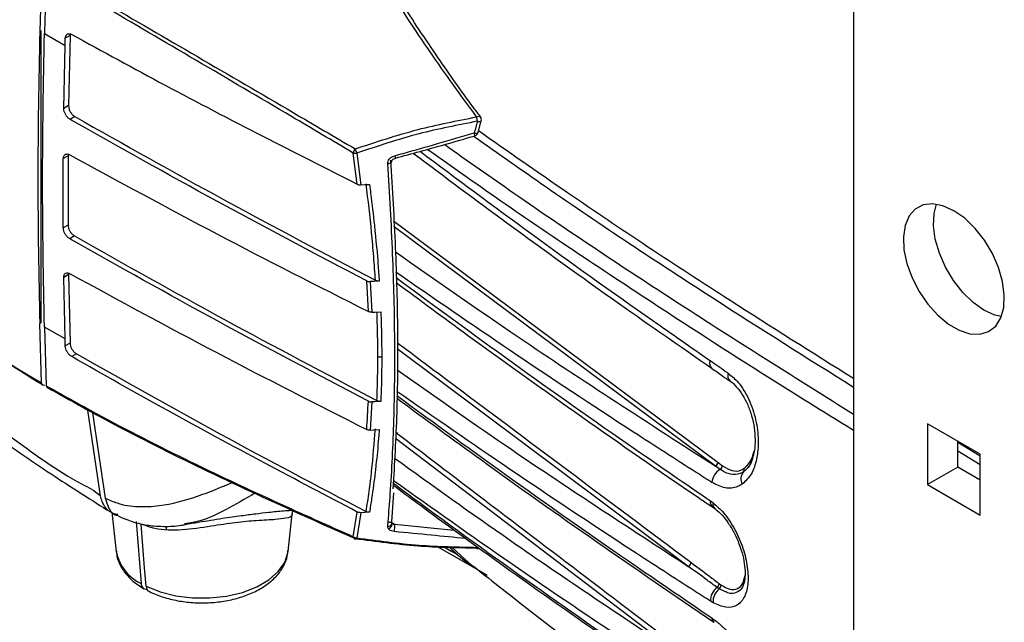
# Model space of a CAD drawing. Extents: x 0.5 to 58.3, y 1.2 to 41.8.
# Drawn here: x 29.1 to 32.3, y 28.4 to 30.4 of the extents above; entities that cross this region are included whole.
import ezdxf

# ---------------------------------------------------------------- set-up
doc = ezdxf.new("R2010")
doc.units = 0
doc.header["$MEASUREMENT"] = 0
doc.layers.get('0').update_dxf_attribs({"linetype": 'CONTINUOUS'})

msp = doc.modelspace()

# ---------------------------------------------------------------- linework, layer by layer
for p, q in [((31.8438, 33.0878, 1.5861), (31.8438, 27.9371, 1.5861)), ((29.1602, 30.5584, 1.5861), (29.1541, 30.3554, 1.5861)), ((29.1585, 30.3579, 1.5861), (29.1541, 30.3554, 1.5861)), ((29.1585, 29.3935, 1.5861), (29.1585, 30.3579, 1.5861)), ((29.1585, 29.3935, 1.5861), (29.1585, 30.3579, 1.5861)), ((29.1698, 30.3488, 1.5861), (29.17, 30.3487, 1.5861)), ((29.17, 30.3487, 1.5861), (29.238, 30.3098, 1.5861)), ((29.17, 30.3487, 1.5861), (29.238, 30.3098, 1.5861)), ((29.238, 30.3098, 1.5861), (29.2386, 30.3334, 1.5861)), ((29.2543, 30.3424, 1.5861), (29.2386, 30.3334, 1.5861)), ((29.2543, 30.3424, 1.5861), (29.2496, 30.1109, 1.5861)), ((29.2339, 30.1019, 1.5861), (29.238, 30.3098, 1.5861)), ((29.2496, 30.1109, 1.5861), (29.2339, 30.1019, 1.5861)), ((29.2701, 30.0748, 1.5861), (29.2544, 30.0657, 1.5861)), ((30.6028, 30.0225, 1.5861), (30.6133, 30.0608, 1.5861)), ((30.5927, 30.0121, 1.5861), (30.5927, 30.0121, 1.5861)), ((29.2479, 29.9453, 1.5861), (29.2322, 29.9362, 1.5861)), ((29.2479, 29.9453, 1.5861), (29.2479, 29.7165, 1.5861)), ((30.2036, 29.8512, 1.5861), (30.1906, 29.9543, 1.5861)), ((30.202, 29.954, 1.5861), (30.2151, 29.8491, 1.5861)), ((29.2322, 29.7074, 1.5861), (29.2322, 29.9362, 1.5861)), ((29.2479, 29.7165, 1.5861), (29.2322, 29.7074, 1.5861)), ((31.3878, 28.9204, 1.5861), (30.3255, 29.7107, 1.5861)), ((29.2689, 29.6806, 1.5861), (29.2532, 29.6716, 1.5861)), ((29.2496, 29.5528, 1.5861), (29.2339, 29.5437, 1.5861)), ((29.2496, 29.5528, 1.5861), (29.2543, 29.3267, 1.5861)), ((29.238, 29.3406, 1.5861), (29.2339, 29.5437, 1.5861)), ((30.2403, 29.4309, 1.5861), (30.2349, 29.5321, 1.5861)), ((30.2461, 29.5299, 1.5861), (30.2514, 29.4288, 1.5861)), ((29.1585, 29.3935, 1.5861), (29.1541, 29.391, 1.5861)), ((29.1585, 29.3935, 1.5861), (29.1541, 29.391, 1.5861)), ((29.1602, 29.195, 1.5861), (29.1541, 29.391, 1.5861)), ((29.1585, 29.3935, 1.5861), (29.1585, 29.3935, 1.5861)), ((29.1699, 29.3795, 1.5861), (29.1698, 29.3795, 1.5861)), ((29.1698, 29.3795, 1.5861), (29.1758, 29.1859, 1.5861)), ((29.238, 29.3406, 1.5861), (29.1699, 29.3795, 1.5861)), ((29.2386, 29.3177, 1.5861), (29.238, 29.3406, 1.5861)), ((29.2543, 29.3267, 1.5861), (29.2386, 29.3177, 1.5861)), ((29.2758, 29.2911, 1.5861), (29.2601, 29.2821, 1.5861)), ((31.2977, 28.5892, 1.5861), (30.336, 29.3079, 1.5861)), ((29.1708, 29.1866, 1.5861), (29.164, 29.1883, 1.5861)), ((30.2514, 29.1325, 1.5861), (30.2461, 29.0392, 1.5861)), ((29.3552, 28.8227, 1.5861), (29.3129, 29.1057, 1.5861)), ((29.3287, 29.0969, 1.5861), (29.371, 28.8142, 1.5861)), ((32.2622, 28.9599, 1.5861), (32.0882, 29.0603, 1.5861)), ((32.0882, 29.0603, 1.5861), (32.0882, 28.8595, 1.5861)), ((31.266, 28.2998, 1.5861), (30.3298, 29.0113, 1.5861)), ((32.1879, 28.917, 1.5861), (32.1879, 29.0028, 1.5861)), ((32.1879, 28.9991, 1.5861), (32.2622, 28.9544, 1.5861)), ((32.2622, 28.9247, 1.5861), (32.1879, 28.9694, 1.5861)), ((31.3964, 28.9323, 1.5861), (31.411, 28.9214, 1.5861)), ((32.2622, 28.759, 1.5861), (32.2622, 28.9599, 1.5861)), ((31.4027, 28.9096, 1.5861), (31.3878, 28.9204, 1.5861)), ((31.4916, 28.9124, 1.5861), (31.4909, 28.9127, 1.5861)), ((32.1879, 28.917, 1.5861), (32.0882, 28.8595, 1.5861)), ((32.2622, 28.8742, 1.5861), (32.1879, 28.917, 1.5861)), ((30.3176, 28.736, 1.5861), (30.325, 28.8317, 1.5861)), ((32.0882, 28.8595, 1.5861), (32.2622, 28.759, 1.5861)), ((31.3706, 28.806, 1.5861), (31.3798, 28.7993, 1.5861)), ((29.3927, 28.7689, 1.5861), (29.4067, 28.6387, 1.5861)), ((30.1906, 28.6873, 1.5861), (30.2036, 28.7689, 1.5861)), ((30.2151, 28.7667, 1.5861), (30.202, 28.6837, 1.5861)), ((31.378, 28.7857, 1.5861), (31.3852, 28.7803, 1.5861)), ((29.4733, 28.7374, 1.5861), (29.4895, 28.5326, 1.5861)), ((29.8312, 28.7583, 1.5861), (29.8312, 28.7583, 1.5861)), ((29.9752, 28.6387, 1.5861), (29.9885, 28.7631, 1.5861)), ((30.3179, 28.7342, 1.5861), (30.3209, 28.7325, 1.5861)), ((29.5716, 28.7219, 1.5861), (29.5716, 28.7102, 1.5861)), ((30.3209, 28.7325, 1.5861), (30.3266, 28.7283, 1.5861)), ((30.3266, 28.7283, 1.5861), (30.5244, 28.7092, 1.5861)), ((30.4703, 28.6538, 1.5861), (30.6061, 28.5754, 1.5861)), ((30.5327, 28.6292, 1.5861), (30.508, 28.6525, 1.5861)), ((30.5181, 28.6377, 1.5861), (30.521, 28.636, 1.5861)), ((30.521, 28.636, 1.5861), (30.5211, 28.6359, 1.5861)), ((30.5211, 28.6359, 1.5861), (30.5327, 28.6292, 1.5861)), ((31.3997, 28.5151, 1.5861), (31.3927, 28.5199, 1.5861)), ((31.3995, 28.5323, 1.5861), (31.4059, 28.5277, 1.5861)), ((31.4202, 28.5058, 1.5861), (31.3997, 28.5151, 1.5861)), ((31.3798, 28.4689, 1.5861), (31.3706, 28.4744, 1.5861))]:
    msp.add_line(p, q)
at = {"elevation": 1.5861, "flags": 128}
for points in [[(30.5982, 30.0736), (30.6016, 30.075), (30.6049, 30.0757), (30.6077, 30.0755), (30.6099, 30.0746), (30.6108, 30.0737)], [(30.6008, 30.0593), (30.6045, 30.0588), (30.6078, 30.0586), (30.6105, 30.0589), (30.6123, 30.0596), (30.6133, 30.0607), (30.6133, 30.0608)], [(30.5902, 30.0207), (30.5939, 30.0202), (30.5972, 30.0201), (30.5999, 30.0204), (30.6018, 30.0212), (30.6027, 30.0223), (30.6028, 30.0225)], [(30.3045, 29.9198), (30.3085, 29.9204), (30.312, 29.9215), (30.3149, 29.923), (30.3168, 29.9246), (30.3176, 29.9264), (30.3176, 29.9269)], [(30.2151, 29.8491), (30.2289, 29.85), (30.2439, 29.8509)], [(32.1752, 29.764), (32.1393, 29.7802), (32.1051, 29.7867), (32.0741, 29.783), (32.0479, 29.7695), (32.0276, 29.7466), (32.0143, 29.7156), (32.0084, 29.6778), (32.0104, 29.635), (32.02, 29.5893), (32.037, 29.5426), (32.0603, 29.4974), (32.0891, 29.4555), (32.1219, 29.4191), (32.1572, 29.3897), (32.1933, 29.3689), (32.2286, 29.3575), (32.2613, 29.3561), (32.2901, 29.3647), (32.3135, 29.383), (32.3304, 29.4101), (32.3401, 29.4447), (32.342, 29.4852), (32.3362, 29.5298), (32.3228, 29.5762), (32.3025, 29.6225), (32.2763, 29.6663), (32.2454, 29.7057), (32.2111, 29.7388), (32.1752, 29.764)], [(32.2749, 29.4357), (32.239, 29.461), (32.2048, 29.4941), (32.1738, 29.5334), (32.1476, 29.5773), (32.1273, 29.6235), (32.114, 29.67), (32.1081, 29.7145), (32.1101, 29.755), (32.118, 29.7854)], [(30.3245, 29.7298), (30.508, 29.5932), (31.3964, 28.9323)], [(30.2761, 29.5313), (30.2572, 29.5304), (30.2461, 29.5299)], [(30.2514, 29.4288), (30.2619, 29.4294), (30.2814, 29.4305)], [(32.3322, 29.4144), (32.3108, 29.4195), (32.2749, 29.4357)], [(30.2814, 29.1339), (30.2619, 29.133), (30.2514, 29.1325)], [(30.2461, 29.0392), (30.2572, 29.0398), (30.2761, 29.0409)], [(30.2439, 28.7683), (30.2289, 28.7674), (30.2151, 28.7667)], [(29.5058, 28.524), (29.501, 28.5847), (29.4895, 28.7291)], [(30.3069, 28.7131), (30.3105, 28.7151), (30.3137, 28.7178), (30.3162, 28.7209), (30.3178, 28.7242), (30.3185, 28.7275), (30.3182, 28.7305), (30.3177, 28.7316)], [(29.5058, 28.524), (29.5523, 28.5053), (29.6042, 28.4923), (29.6596, 28.4855), (29.7161, 28.4851), (29.7717, 28.4912), (29.8241, 28.5036), (29.8713, 28.5217), (29.9113, 28.5448), (29.9426, 28.572), (29.964, 28.6022), (29.9746, 28.6343), (29.9752, 28.6387)], [(30.5188, 28.6502), (30.5711, 28.6026), (30.5877, 28.5891)], [(30.599, 28.6485), (30.5992, 28.6485), (30.5996, 28.6488), (30.5999, 28.6493), (30.6002, 28.6501), (30.6005, 28.651), (30.6008, 28.6522)]]:
    msp.add_lwpolyline(points, dxfattribs=at)
for centre, radius, start, end in [((30.3703, 30.0248, 1.5861), 0.2331, 8.5129, 12.0844), ((30.5991, 30.0648, 1.5861), 0.0148, 344.3358, 36.9087), ((33.9247, 29.1272, 1.5861), 3.4521, 164.3347, 164.9997), ((30.2345, 29.915, 1.5861), 0.3711, 15.1632, 16.5396), ((30.5885, 30.0263, 1.5861), 0.0148, 286.2473, 345.0002), ((30.2166, 29.9505, 1.5861), 0.0263, 138.3449, 171.7226), ((30.197, 29.9818, 1.5861), 0.0282, 256.7778, 280.0471), ((30.4875, 30.0641, 1.5861), 0.3061, 198.2984, 201.0826), ((30.5222, 29.9976, 1.5861), 0.2018, 194.9976, 197.4177), ((31.3918, 29.2605, 1.5861), 0.0238, 158.4884, 228.3673), ((31.4521, 29.2184, 1.5861), 0.0239, 158.5141, 226.7988), ((31.3809, 28.9345, 1.5861), 0.0157, 296.0762, 352.0007), ((31.4329, 28.8602, 1.5861), 0.0579, 121.3911, 173.6443), ((31.3954, 28.9236, 1.5861), 0.0158, 297.4461, 351.8018), ((31.507, 28.8784, 1.5861), 0.0355, 139.6871, 209.5943), ((31.4723, 28.9082, 1.5861), 0.0101, 318.0948, 25.1795), ((31.3912, 28.8021, 1.5861), 0.021, 169.2357, 229.7118), ((31.3979, 28.7944, 1.5861), 0.0187, 164.8253, 228.6319), ((30.3057, 28.7334, 1.5861), 0.0122, 263.9152, 346.2684), ((30.3191, 28.7389, 1.5861), 0.00662, 258.0267, 285.363), ((30.285, 28.7185, 1.5861), 0.0427, 340.7275, 13.2031), ((30.202, 28.7036, 1.5861), 0.0198, 234.8591, 269.8916), ((30.1981, 28.6874, 1.5861), 0.00756, 180.2542, 240.4148), ((30.2004, 28.6943, 1.5861), 0.0148, 246.1033, 260.6419), ((30.1967, 28.685, 1.5861), 0.00545, 283.9591, 346.2106), ((29.5515, 28.6664, 1.5861), 0.1474, 190.8274, 245.1635), ((30.5992, 28.6495, 1.5861), 0.00102, 197.2017, 260.8139), ((30.5991, 28.6632, 1.5861), 0.0148, 269.8055, 299.6728), ((31.0108, 29.2139, 1.5861), 0.7553, 230.7251, 239.9911), ((31.2912, 28.6029, 1.5861), 0.0152, 295.3153, 359.6635), ((29.5077, 28.5316, 1.5861), 0.0182, 176.6132, 271.7188), ((31.4267, 28.4753, 1.5861), 0.0561, 127.3147, 180.8474), ((31.4334, 28.4732, 1.5861), 0.0538, 128.8736, 184.5848), ((31.3843, 28.5326, 1.5861), 0.0153, 303.4638, 358.8438), ((31.3912, 28.5271, 1.5861), 0.0147, 305.2618, 2.3787), ((31.3936, 28.4196, 1.5861), 0.0183, 181.327, 234.2723)]:
    msp.add_arc(centre, radius, start, end)
for points, knots in [([(29.1797, 30.5604, 1.5861), (29.2408, 30.5251, 1.5861), (29.4035, 30.431, 1.5861), (29.6743, 30.2735, 1.5861), (29.9534, 30.1105, 1.5861), (30.1284, 30.0081, 1.5861), (30.197, 29.968, 1.5861)], [0, 0, 0, 0, 0.185058, 0.493367, 0.801387, 1, 1, 1, 1]), ([(29.1758, 30.5493, 1.5861), (29.1739, 30.4915, 1.5861), (29.1718, 30.4245, 1.5861), (29.1701, 30.3578, 1.5861), (29.1698, 30.3488, 1.5861)], [0, 0, 0, 0, 0.864167, 1, 1, 1, 1]), ([(30.1906, 29.9543, 1.5861), (30.1223, 29.9947, 1.5861), (29.948, 30.0978, 1.5861), (29.6697, 30.2617, 1.5861), (29.3995, 30.4198, 1.5861), (29.2368, 30.514, 1.5861), (29.1758, 30.5493, 1.5861)], [0, 0, 0, 0, 0.198648, 0.50669, 0.814981, 1, 1, 1, 1]), ([(30.5982, 30.0736, 1.5861), (30.5464, 30.1446, 1.5861), (30.4426, 30.2868, 1.5861), (30.3466, 30.435, 1.5861), (30.2986, 30.5092, 1.5861)], [0, 0, 0, 0, 0.499701, 1, 1, 1, 1]), ([(30.6111, 30.0739, 1.5861), (30.6007, 30.0876, 1.5861), (30.5499, 30.1548, 1.5861), (30.4589, 30.2854, 1.5861), (30.3723, 30.4156, 1.5861), (30.3246, 30.4898, 1.5861), (30.3169, 30.5018, 1.5861)], [0, 0, 0, 0, 0.10025, 0.489841, 0.917619, 1, 1, 1, 1]), ([(29.1698, 29.3795, 1.5861), (29.1668, 29.5392, 1.5861), (29.1606, 29.8588, 1.5861), (29.1668, 30.1854, 1.5861), (29.1698, 30.3488, 1.5861)], [0, 0, 0, 0, 0.499786, 1, 1, 1, 1]), ([(29.2386, 30.3334, 1.5861), (29.2389, 30.336, 1.5861), (29.2395, 30.3412, 1.5861), (29.2434, 30.3465, 1.5861), (29.2489, 30.349, 1.5861), (29.2548, 30.3486, 1.5861), (29.2587, 30.3467, 1.5861), (29.2601, 30.346, 1.5861)], [0, 0, 0, 0, 0.216028, 0.432057, 0.648081, 0.864031, 1, 1, 1, 1]), ([(29.2552, 30.348, 1.5861), (29.2551, 30.3478, 1.5861), (29.2544, 30.3463, 1.5861), (29.2543, 30.3442, 1.5861), (29.2543, 30.3424, 1.5861)], [0, 0, 0, 0, 0.145732, 1, 1, 1, 1]), ([(29.2601, 30.346, 1.5861), (29.3626, 30.2899, 1.5861), (29.5703, 30.1762, 1.5861), (29.8863, 30.0121, 1.5861), (30.0995, 29.904, 1.5861), (30.2036, 29.8512, 1.5861)], [0, 0, 0, 0, 0.332506, 0.67371, 1, 1, 1, 1]), ([(29.2544, 30.0657, 1.5861), (29.2521, 30.0673, 1.5861), (29.2474, 30.0706, 1.5861), (29.2411, 30.0784, 1.5861), (29.2365, 30.0873, 1.5861), (29.2342, 30.0955, 1.5861), (29.234, 30.1001, 1.5861), (29.2339, 30.1019, 1.5861)], [0, 0, 0, 0, 0.215851, 0.431702, 0.647541, 0.863396, 1, 1, 1, 1]), ([(29.2496, 30.1109, 1.5861), (29.2498, 30.108, 1.5861), (29.2501, 30.1023, 1.5861), (29.2537, 30.093, 1.5861), (29.2589, 30.0844, 1.5861), (29.2648, 30.0782, 1.5861), (29.2686, 30.0757, 1.5861), (29.2701, 30.0748, 1.5861)], [0, 0, 0, 0, 0.215907, 0.431811, 0.647687, 0.863538, 1, 1, 1, 1]), ([(29.2701, 30.0748, 1.5861), (29.4329, 29.983, 1.5861), (29.7587, 29.7995, 1.5861), (30.0953, 29.6228, 1.5861), (30.2636, 29.5343, 1.5861)], [0, 0, 0, 0, 0.499828, 1, 1, 1, 1]), ([(30.197, 29.968, 1.5861), (30.2656, 29.9909, 1.5861), (30.3972, 30.0348, 1.5861), (30.5332, 30.0611, 1.5861), (30.5982, 30.0736, 1.5861)], [0, 0, 0, 0, 0.521973, 1, 1, 1, 1]), ([(30.2349, 29.5321, 1.5861), (30.0689, 29.6194, 1.5861), (29.7368, 29.7939, 1.5861), (29.4152, 29.9751, 1.5861), (29.2544, 30.0657, 1.5861)], [0, 0, 0, 0, 0.499898, 1, 1, 1, 1]), ([(30.6008, 30.0593, 1.5861), (30.5361, 30.0468, 1.5861), (30.4009, 30.0206, 1.5861), (30.2702, 29.9768, 1.5861), (30.202, 29.954, 1.5861)], [0, 0, 0, 0, 0.478221, 1, 1, 1, 1]), ([(27.91, 30.0028, 1.5861), (28.0248, 29.8867, 1.5861), (28.2256, 29.6837, 1.5861), (28.5272, 29.4201, 1.5861), (28.7912, 29.2073, 1.5861), (29.0477, 29.026, 1.5861), (29.2304, 28.891, 1.5861), (29.3353, 28.84, 1.5861), (29.3552, 28.8227, 1.5861), (29.3552, 28.8227, 1.5861)], [0, 0, 0, 0, 0.255232, 0.446373, 0.637513, 0.798895, 0.960276, 0.999999, 1, 1, 1, 1]), ([(30.3273, 29.9454, 1.5861), (30.3367, 29.9481, 1.5861), (30.3841, 29.9613, 1.5861), (30.4718, 29.9862, 1.5861), (30.5499, 30.009, 1.5861), (30.5902, 30.0207, 1.5861)], [0, 0, 0, 0, 0.107951, 0.539759, 1, 1, 1, 1]), ([(30.3295, 29.9376, 1.5861), (30.384, 29.9524, 1.5861), (30.472, 29.9762, 1.5861), (30.5595, 30.0018, 1.5861), (30.5928, 30.0116, 1.5861)], [0, 0, 0, 0, 0.619094, 1, 1, 1, 1]), ([(31.8438, 29.1802, 1.5861), (31.6898, 29.2769, 1.5861), (31.3445, 29.4938, 1.5861), (30.9272, 29.7704, 1.5861), (30.6688, 29.9525, 1.5861), (30.5897, 30.0083, 1.5861)], [0, 0, 0, 0, 0.358239, 0.803531, 1, 1, 1, 1]), ([(30.6044, 30.0283, 1.5861), (30.7019, 29.9602, 1.5861), (30.9734, 29.7707, 1.5861), (31.3857, 29.4976, 1.5861), (31.7072, 29.2962, 1.5861), (31.8438, 29.2106, 1.5861)], [0, 0, 0, 0, 0.243812, 0.678726, 1, 1, 1, 1]), ([(30.4926, 29.9825, 1.5861), (30.5683, 29.929, 1.5861), (30.8265, 29.7467, 1.5861), (31.2755, 29.4489, 1.5861), (31.657, 29.2091, 1.5861), (31.8438, 29.0917, 1.5861)], [0, 0, 0, 0, 0.175064, 0.59625, 1, 1, 1, 1]), ([(27.9282, 29.9574, 1.5861), (27.9602, 29.9242, 1.5861), (28.0537, 29.827, 1.5861), (28.2124, 29.6739, 1.5861), (28.404, 29.4988, 1.5861), (28.599, 29.3329, 1.5861), (28.7971, 29.1754, 1.5861), (28.9988, 29.0261, 1.5861), (29.1962, 28.89, 1.5861), (29.3267, 28.8077, 1.5861), (29.3877, 28.7693, 1.5861)], [0, 0, 0, 0, 0.071113, 0.207816, 0.344117, 0.478699, 0.613101, 0.747533, 0.881966, 1, 1, 1, 1]), ([(29.2322, 29.9362, 1.5861), (29.2325, 29.9388, 1.5861), (29.233, 29.944, 1.5861), (29.2366, 29.9492, 1.5861), (29.242, 29.9516, 1.5861), (29.2479, 29.9512, 1.5861), (29.2518, 29.9493, 1.5861), (29.2532, 29.9486, 1.5861)], [0, 0, 0, 0, 0.215889, 0.4317835, 0.6476839, 0.8635946, 1, 1, 1, 1]), ([(29.2486, 29.9505, 1.5861), (29.2485, 29.9504, 1.5861), (29.2479, 29.949, 1.5861), (29.2479, 29.947, 1.5861), (29.2479, 29.9453, 1.5861)], [0, 0, 0, 0, 0.1011107, 1, 1, 1, 1]), ([(29.2532, 29.9486, 1.5861), (29.415, 29.8607, 1.5861), (29.7387, 29.6848, 1.5861), (30.0731, 29.5155, 1.5861), (30.2403, 29.4309, 1.5861)], [0, 0, 0, 0, 0.499829, 1, 1, 1, 1]), ([(30.3045, 29.9198, 1.5861), (30.3045, 29.9222, 1.5861), (30.3047, 29.9274, 1.5861), (30.3091, 29.9349, 1.5861), (30.3168, 29.9416, 1.5861), (30.3235, 29.944, 1.5861), (30.3273, 29.9454, 1.5861)], [0, 0, 0, 0, 0.201319, 0.44736, 0.691593, 1, 1, 1, 1]), ([(30.3177, 29.9269, 1.5861), (30.3177, 29.9272, 1.5861), (30.3175, 29.928, 1.5861), (30.318, 29.9295, 1.5861), (30.3197, 29.932, 1.5861), (30.3228, 29.9344, 1.5861), (30.3263, 29.9363, 1.5861), (30.3288, 29.9369, 1.5861), (30.3297, 29.9371, 1.5861)], [0, 0, 0, 0, 0.079742, 0.263987, 0.425888, 0.61929, 0.873087, 1, 1, 1, 1]), ([(30.3886, 29.9539, 1.5861), (30.4915, 29.8771, 1.5861), (30.7156, 29.7099, 1.5861), (31.0448, 29.4729, 1.5861), (31.274, 29.314, 1.5861), (31.3765, 29.243, 1.5861)], [0, 0, 0, 0, 0.319444, 0.695893, 1, 1, 1, 1]), ([(30.4112, 29.9601, 1.5861), (30.5329, 29.8694, 1.5861), (30.7854, 29.6811, 1.5861), (31.107, 29.4518, 1.5861), (31.3066, 29.3131, 1.5861), (31.3696, 29.2693, 1.5861)], [0, 0, 0, 0, 0.388783, 0.807052, 1, 1, 1, 1]), ([(31.8438, 29.0384, 1.5861), (31.7773, 29.0792, 1.5861), (31.5691, 29.2071, 1.5861), (31.1791, 29.4588, 1.5861), (30.7741, 29.7266, 1.5861), (30.5157, 29.9095, 1.5861), (30.435, 29.9666, 1.5861)], [0, 0, 0, 0, 0.136132, 0.426764, 0.820911, 1, 1, 1, 1]), ([(30.3058, 28.7368, 1.5861), (30.3082, 28.7673, 1.5861), (30.3167, 28.8751, 1.5861), (30.3262, 29.0716, 1.5861), (30.3291, 29.3363, 1.5861), (30.3225, 29.6188, 1.5861), (30.3105, 29.8194, 1.5861), (30.3045, 29.9198, 1.5861)], [0, 0, 0, 0, 0.088659, 0.313136, 0.537594, 0.768781, 1, 1, 1, 1]), ([(30.3133, 29.9309, 1.5861), (30.3192, 29.834, 1.5861), (30.3311, 29.6401, 1.5861), (30.3381, 29.3615, 1.5861), (30.336, 29.0937, 1.5861), (30.3265, 28.9285, 1.5861), (30.3217, 28.8459, 1.5861)], [0, 0, 0, 0, 0.246345, 0.492658, 0.746317, 1, 1, 1, 1]), ([(30.2036, 29.8512, 1.5861), (30.205, 29.8506, 1.5861), (30.2078, 29.8495, 1.5861), (30.2119, 29.849, 1.5861), (30.2144, 29.849, 1.5861), (30.2151, 29.8491, 1.5861)], [0, 0, 0, 0, 0.408682, 0.817536, 1, 1, 1, 1]), ([(30.2636, 29.5343, 1.5861), (30.2618, 29.5604, 1.5861), (30.2583, 29.6126, 1.5861), (30.2491, 29.7183, 1.5861), (30.2395, 29.7989, 1.5861), (30.2332, 29.8526, 1.5861)], [0, 0, 0, 0, 0.250252, 0.500503, 1, 1, 1, 1]), ([(30.2439, 29.8509, 1.5861), (30.2452, 29.8408, 1.5861), (30.2512, 29.7957, 1.5861), (30.2575, 29.7422, 1.5861), (30.2656, 29.6645, 1.5861), (30.2712, 29.6026, 1.5861), (30.2748, 29.55, 1.5861), (30.2761, 29.5313, 1.5861)], [0, 0, 0, 0, 0.0932293, 0.4166466, 0.4974969, 0.8209636, 1, 1, 1, 1]), ([(29.2479, 29.7165, 1.5861), (29.2481, 29.7136, 1.5861), (29.2486, 29.708, 1.5861), (29.2523, 29.6987, 1.5861), (29.2577, 29.6902, 1.5861), (29.2636, 29.6841, 1.5861), (29.2674, 29.6816, 1.5861), (29.2689, 29.6806, 1.5861)], [0, 0, 0, 0, 0.215893, 0.431786, 0.647686, 0.863595, 1, 1, 1, 1]), ([(29.2532, 29.6716, 1.5861), (29.2509, 29.6732, 1.5861), (29.2461, 29.6765, 1.5861), (29.2398, 29.6842, 1.5861), (29.2351, 29.693, 1.5861), (29.2326, 29.7011, 1.5861), (29.2323, 29.7057, 1.5861), (29.2322, 29.7074, 1.5861)], [0, 0, 0, 0, 0.215906, 0.431805, 0.64771, 0.863619, 1, 1, 1, 1]), ([(29.2689, 29.6806, 1.5861), (29.4328, 29.5884, 1.5861), (29.7606, 29.4038, 1.5861), (30.0992, 29.226, 1.5861), (30.2686, 29.1371, 1.5861)], [0, 0, 0, 0, 0.4998273, 1, 1, 1, 1]), ([(30.2403, 29.1347, 1.5861), (30.0731, 29.2225, 1.5861), (29.7388, 29.3981, 1.5861), (29.4151, 29.5804, 1.5861), (29.2532, 29.6716, 1.5861)], [0, 0, 0, 0, 0.4998982, 1, 1, 1, 1]), ([(30.3297, 29.6281, 1.5861), (30.4639, 29.5342, 1.5861), (30.8075, 29.2937, 1.5861), (31.1681, 29.0617, 1.5861), (31.3878, 28.9204, 1.5861)], [0, 0, 0, 0, 0.3905648, 1, 1, 1, 1]), ([(29.2339, 29.5437, 1.5861), (29.2341, 29.5463, 1.5861), (29.2345, 29.5514, 1.5861), (29.238, 29.5565, 1.5861), (29.2433, 29.5589, 1.5861), (29.2491, 29.5584, 1.5861), (29.253, 29.5565, 1.5861), (29.2544, 29.5558, 1.5861)], [0, 0, 0, 0, 0.215907, 0.431811, 0.647687, 0.863538, 1, 1, 1, 1]), ([(29.25, 29.5577, 1.5861), (29.25, 29.5577, 1.5861), (29.2495, 29.5564, 1.5861), (29.2495, 29.5545, 1.5861), (29.2496, 29.5528, 1.5861)], [0, 0, 0, 0, 0.042692, 1, 1, 1, 1]), ([(29.2544, 29.5558, 1.5861), (29.4151, 29.4684, 1.5861), (29.7367, 29.2936, 1.5861), (30.0688, 29.1254, 1.5861), (30.2349, 29.0413, 1.5861)], [0, 0, 0, 0, 0.49983, 1, 1, 1, 1]), ([(31.3753, 28.8666, 1.5861), (31.358, 28.8776, 1.5861), (31.2713, 28.9328, 1.5861), (31.0475, 29.0769, 1.5861), (30.7148, 29.2962, 1.5861), (30.4569, 29.4741, 1.5861), (30.3314, 29.5606, 1.5861)], [0, 0, 0, 0, 0.048601, 0.243005, 0.631878, 1, 1, 1, 1]), ([(28.6483, 29.5248, 1.5861), (28.7322, 29.4675, 1.5861), (28.9002, 29.3529, 1.5861), (29.0735, 29.2476, 1.5861), (29.1602, 29.195, 1.5861)], [0, 0, 0, 0, 0.499787, 1, 1, 1, 1]), ([(30.2349, 29.5321, 1.5861), (30.2362, 29.5315, 1.5861), (30.2389, 29.5304, 1.5861), (30.243, 29.5298, 1.5861), (30.2454, 29.5299, 1.5861), (30.2461, 29.5299, 1.5861)], [0, 0, 0, 0, 0.4123959, 0.8248197, 1, 1, 1, 1]), ([(30.2761, 29.5313, 1.5861), (30.2745, 29.5313, 1.5861), (30.2711, 29.5314, 1.5861), (30.2667, 29.5325, 1.5861), (30.2645, 29.5338, 1.5861), (30.2636, 29.5343, 1.5861)], [0, 0, 0, 0, 0.3555789, 0.7110862, 1, 1, 1, 1]), ([(30.3319, 29.5432, 1.5861), (30.4592, 29.4498, 1.5861), (30.7185, 29.2594, 1.5861), (31.0663, 29.0143, 1.5861), (31.2873, 28.863, 1.5861), (31.3706, 28.806, 1.5861)], [0, 0, 0, 0, 0.375182, 0.764656, 1, 1, 1, 1]), ([(30.3323, 29.5271, 1.5861), (30.4106, 29.4691, 1.5861), (30.6118, 29.3199, 1.5861), (30.9447, 29.0836, 1.5861), (31.215, 28.8945, 1.5861), (31.3615, 28.7962, 1.5861), (31.3774, 28.7855, 1.5861)], [0, 0, 0, 0, 0.230884, 0.593085, 0.95581, 1, 1, 1, 1]), ([(30.2514, 29.4288, 1.5861), (30.2498, 29.4288, 1.5861), (30.2464, 29.4288, 1.5861), (30.2427, 29.4298, 1.5861), (30.2408, 29.4306, 1.5861), (30.2403, 29.4309, 1.5861)], [0, 0, 0, 0, 0.41195, 0.823898, 1, 1, 1, 1]), ([(30.2716, 29.2832, 1.5861), (30.2715, 29.2956, 1.5861), (30.2715, 29.3203, 1.5861), (30.2708, 29.3691, 1.5861), (30.2695, 29.4058, 1.5861), (30.2687, 29.4298, 1.5861)], [0, 0, 0, 0, 0.256404, 0.512807, 1, 1, 1, 1]), ([(30.2814, 29.4305, 1.5861), (30.282, 29.4132, 1.5861), (30.283, 29.3876, 1.5861), (30.2842, 29.3373, 1.5861), (30.2843, 29.3046, 1.5861), (30.2845, 29.2799, 1.5861)], [0, 0, 0, 0, 0.340951, 0.504058, 1, 1, 1, 1]), ([(29.2543, 29.3267, 1.5861), (29.2546, 29.3239, 1.5861), (29.2552, 29.3183, 1.5861), (29.259, 29.3091, 1.5861), (29.2645, 29.3007, 1.5861), (29.2705, 29.2946, 1.5861), (29.2743, 29.2921, 1.5861), (29.2758, 29.2911, 1.5861)], [0, 0, 0, 0, 0.216032, 0.432056, 0.648079, 0.86403, 1, 1, 1, 1]), ([(30.3362, 29.328, 1.5861), (30.3904, 29.2874, 1.5861), (30.7137, 29.0457, 1.5861), (31.0372, 28.804, 1.5861), (31.3063, 28.6029, 1.5861)], [0, 0, 0, 0, 0.167786, 1, 1, 1, 1]), ([(29.164, 29.1883, 1.5861), (29.164, 29.1883, 1.5861), (29.1588, 29.1913, 1.5861), (29.0935, 29.2308, 1.5861), (29.0302, 29.2728, 1.5861), (28.972, 29.3116, 1.5861)], [0, 0, 0, 0, 0.000006, 0.08001, 1, 1, 1, 1]), ([(29.2601, 29.2821, 1.5861), (29.2578, 29.2837, 1.5861), (29.253, 29.287, 1.5861), (29.2466, 29.2947, 1.5861), (29.2417, 29.3034, 1.5861), (29.2391, 29.3114, 1.5861), (29.2387, 29.3159, 1.5861), (29.2386, 29.3177, 1.5861)], [0, 0, 0, 0, 0.215804, 0.431607, 0.647486, 0.863455, 1, 1, 1, 1]), ([(29.2758, 29.2911, 1.5861), (29.4327, 29.2027, 1.5861), (29.7467, 29.0258, 1.5861), (30.071, 28.8554, 1.5861), (30.2332, 28.7701, 1.5861)], [0, 0, 0, 0, 0.499834, 1, 1, 1, 1]), ([(30.2036, 28.7689, 1.5861), (30.1023, 28.8223, 1.5861), (29.8919, 28.933, 1.5861), (29.5758, 29.1031, 1.5861), (29.3654, 29.2224, 1.5861), (29.2601, 29.2821, 1.5861)], [0, 0, 0, 0, 0.317508, 0.658697, 1, 1, 1, 1]), ([(30.2686, 29.1371, 1.5861), (30.2691, 29.1491, 1.5861), (30.27, 29.1732, 1.5861), (30.2712, 29.2217, 1.5861), (30.2714, 29.2586, 1.5861), (30.2716, 29.2832, 1.5861)], [0, 0, 0, 0, 0.250072, 0.500145, 1, 1, 1, 1]), ([(30.2845, 29.2799, 1.5861), (30.2832, 29.2799, 1.5861), (30.2808, 29.2799, 1.5861), (30.2772, 29.2805, 1.5861), (30.274, 29.2816, 1.5861), (30.2724, 29.2827, 1.5861), (30.2716, 29.2832, 1.5861)], [0, 0, 0, 0, 0.250009, 0.500007, 0.750005, 1, 1, 1, 1]), ([(30.2845, 29.2799, 1.5861), (30.2844, 29.263, 1.5861), (30.2843, 29.2381, 1.5861), (30.2834, 29.1893, 1.5861), (30.2823, 29.1577, 1.5861), (30.2814, 29.1339, 1.5861)], [0, 0, 0, 0, 0.343133, 0.506244, 1, 1, 1, 1]), ([(31.3696, 29.2693, 1.5861), (31.3868, 29.2574, 1.5861), (31.4069, 29.2434, 1.5861), (31.427, 29.2292, 1.5861), (31.4299, 29.2271, 1.5861)], [0, 0, 0, 0, 0.853893, 1, 1, 1, 1]), ([(30.3353, 29.2389, 1.5861), (30.4532, 29.1559, 1.5861), (30.7661, 28.9354, 1.5861), (31.0935, 28.7222, 1.5861), (31.2977, 28.5892, 1.5861)], [0, 0, 0, 0, 0.3765828, 1, 1, 1, 1]), ([(31.3759, 29.2427, 1.5861), (31.3879, 29.2345, 1.5861), (31.4078, 29.2209, 1.5861), (31.4277, 29.2064, 1.5861), (31.4357, 29.2005, 1.5861)], [0, 0, 0, 0, 0.597635, 1, 1, 1, 1]), ([(31.4299, 29.2271, 1.5861), (31.4411, 29.2177, 1.5861), (31.4673, 29.1957, 1.5861), (31.4998, 29.1419, 1.5861), (31.5225, 29.0745, 1.5861), (31.531, 29.0051, 1.5861), (31.5254, 28.9425, 1.5861), (31.5077, 28.8904, 1.5861), (31.4866, 28.8707, 1.5861), (31.4761, 28.8609, 1.5861)], [0, 0, 0, 0, 0.113847, 0.266221, 0.419042, 0.568814, 0.71471, 0.857561, 1, 1, 1, 1]), ([(29.1602, 29.195, 1.5861), (29.1603, 29.1937, 1.5861), (29.1607, 29.1912, 1.5861), (29.1623, 29.1891, 1.5861), (29.1636, 29.1885, 1.5861), (29.164, 29.1883, 1.5861)], [0, 0, 0, 0, 0.396302, 0.792576, 1, 1, 1, 1]), ([(31.4358, 29.2009, 1.5861), (31.4358, 29.2009, 1.5861), (31.4428, 29.1971, 1.5861), (31.4577, 29.1821, 1.5861), (31.4776, 29.1562, 1.5861), (31.4948, 29.1233, 1.5861), (31.5079, 29.0865, 1.5861), (31.5162, 29.0473, 1.5861), (31.5192, 29.0086, 1.5861), (31.5168, 28.9729, 1.5861), (31.5099, 28.9431, 1.5861), (31.5003, 28.9217, 1.5861), (31.4935, 28.9143, 1.5861), (31.4906, 28.9111, 1.5861)], [0, 0, 0, 0, 0.0008347, 0.1011622, 0.2018268, 0.3031442, 0.4083324, 0.5143484, 0.6205681, 0.7249579, 0.8269139, 0.9257951, 1, 1, 1, 1]), ([(29.1758, 29.1859, 1.5861), (29.2368, 29.1517, 1.5861), (29.3995, 29.0606, 1.5861), (29.6697, 28.925, 1.5861), (29.948, 28.7953, 1.5861), (30.1223, 28.7178, 1.5861), (30.1906, 28.6873, 1.5861)], [0, 0, 0, 0, 0.185019, 0.49331, 0.801352, 1, 1, 1, 1]), ([(29.1758, 29.1859, 1.5861), (29.176, 29.1847, 1.5861), (29.1763, 29.1822, 1.5861), (29.1779, 29.1801, 1.5861), (29.1793, 29.1795, 1.5861), (29.1797, 29.1793, 1.5861)], [0, 0, 0, 0, 0.396248, 0.792475, 1, 1, 1, 1]), ([(30.193, 28.6822, 1.5861), (30.1257, 28.712, 1.5861), (29.9521, 28.7889, 1.5861), (29.6743, 28.9182, 1.5861), (29.4035, 29.0538, 1.5861), (29.2408, 29.1451, 1.5861), (29.1797, 29.1793, 1.5861)], [0, 0, 0, 0, 0.195508, 0.504721, 0.814225, 1, 1, 1, 1]), ([(31.3706, 28.4744, 1.5861), (31.3533, 28.4855, 1.5861), (31.267, 28.5407, 1.5861), (31.044, 28.6853, 1.5861), (30.7138, 28.9041, 1.5861), (30.4582, 29.0813, 1.5861), (30.3347, 29.167, 1.5861)], [0, 0, 0, 0, 0.0488034, 0.244019, 0.6345151, 1, 1, 1, 1]), ([(30.2349, 29.0413, 1.5861), (30.2349, 29.0415, 1.5861), (30.2371, 29.0723, 1.5861), (30.2387, 29.1036, 1.5861), (30.2403, 29.1347, 1.5861)], [0, 0, 0, 0, 0.008209, 1, 1, 1, 1]), ([(30.2403, 29.1347, 1.5861), (30.2416, 29.1341, 1.5861), (30.2443, 29.133, 1.5861), (30.2484, 29.1324, 1.5861), (30.2507, 29.1325, 1.5861), (30.2514, 29.1325, 1.5861)], [0, 0, 0, 0, 0.412432, 0.824874, 1, 1, 1, 1]), ([(30.2814, 29.1339, 1.5861), (30.2798, 29.1339, 1.5861), (30.2764, 29.134, 1.5861), (30.2719, 29.1352, 1.5861), (30.2697, 29.1365, 1.5861), (30.2686, 29.1371, 1.5861)], [0, 0, 0, 0, 0.344941, 0.689877, 1, 1, 1, 1]), ([(30.3344, 29.1448, 1.5861), (30.4273, 29.0766, 1.5861), (30.6444, 28.9172, 1.5861), (30.9934, 28.6703, 1.5861), (31.2529, 28.4933, 1.5861), (31.3825, 28.4049, 1.5861)], [0, 0, 0, 0, 0.272187, 0.636517, 1, 1, 1, 1]), ([(30.3345, 29.1533, 1.5861), (30.4619, 29.0604, 1.5861), (30.7218, 28.8709, 1.5861), (31.0702, 28.6268, 1.5861), (31.2919, 28.476, 1.5861), (31.3753, 28.4192, 1.5861)], [0, 0, 0, 0, 0.374569, 0.764642, 1, 1, 1, 1]), ([(30.2332, 28.7701, 1.5861), (30.2365, 28.7922, 1.5861), (30.2431, 28.8364, 1.5861), (30.2542, 28.9268, 1.5861), (30.2598, 28.997, 1.5861), (30.2636, 29.0437, 1.5861)], [0, 0, 0, 0, 0.25025, 0.5005007, 1, 1, 1, 1]), ([(30.2461, 29.0392, 1.5861), (30.2444, 29.0392, 1.5861), (30.2411, 29.0392, 1.5861), (30.2373, 29.0401, 1.5861), (30.2354, 29.041, 1.5861), (30.2349, 29.0413, 1.5861)], [0, 0, 0, 0, 0.410259, 0.820452, 1, 1, 1, 1]), ([(30.2761, 29.0409, 1.5861), (30.2754, 29.0316, 1.5861), (30.2725, 28.9918, 1.5861), (30.268, 28.9452, 1.5861), (30.2603, 28.8789, 1.5861), (30.2534, 28.827, 1.5861), (30.2464, 28.7835, 1.5861), (30.2439, 28.7683, 1.5861)], [0, 0, 0, 0, 0.0989761, 0.4224502, 0.5033024, 0.8267279, 1, 1, 1, 1]), ([(30.3308, 29.0323, 1.5861), (30.3349, 29.0291, 1.5861), (30.4103, 28.9717, 1.5861), (30.7246, 28.7324, 1.5861), (31.0352, 28.4966, 1.5861), (31.2744, 28.315, 1.5861)], [0, 0, 0, 0, 0.013101, 0.240046, 1, 1, 1, 1]), ([(31.4815, 28.9125, 1.5861), (31.4891, 28.9191, 1.5861), (31.504, 28.932, 1.5861), (31.5115, 28.9573, 1.5861), (31.5151, 28.9696, 1.5861)], [0, 0, 0, 0, 0.51003, 1, 1, 1, 1]), ([(30.3267, 28.9469, 1.5861), (30.4535, 28.8559, 1.5861), (30.7592, 28.6365, 1.5861), (31.0789, 28.4241, 1.5861), (31.266, 28.2998, 1.5861)], [0, 0, 0, 0, 0.414977, 1, 1, 1, 1]), ([(31.5096, 28.9459, 1.5861), (31.5066, 28.937, 1.5861), (31.4997, 28.9172, 1.5861), (31.487, 28.9071, 1.5861), (31.4799, 28.9014, 1.5861)], [0, 0, 0, 0, 0.443397, 1, 1, 1, 1]), ([(31.4799, 28.9014, 1.5861), (31.4762, 28.8993, 1.5861), (31.4632, 28.892, 1.5861), (31.4384, 28.891, 1.5861), (31.4154, 28.9008, 1.5861), (31.4041, 28.9086, 1.5861), (31.4027, 28.9096, 1.5861)], [0, 0, 0, 0, 0.1657, 0.581558, 0.946738, 1, 1, 1, 1]), ([(31.411, 28.9214, 1.5861), (31.4214, 28.9152, 1.5861), (31.4422, 28.9027, 1.5861), (31.4662, 28.904, 1.5861), (31.4781, 28.9106, 1.5861), (31.4815, 28.9125, 1.5861)], [0, 0, 0, 0, 0.4179522, 0.8341052, 1, 1, 1, 1]), ([(29.371, 28.8142, 1.5861), (29.3839, 28.8086, 1.5861), (29.4192, 28.7933, 1.5861), (29.4793, 28.7846, 1.5861), (29.5684, 28.7894, 1.5861), (29.6728, 28.8173, 1.5861), (29.7523, 28.8501, 1.5861), (29.7905, 28.8658, 1.5861)], [0, 0, 0, 0, 0.09488, 0.258913, 0.423412, 0.723785, 1, 1, 1, 1]), ([(30.3226, 28.8644, 1.5861), (30.3443, 28.8483, 1.5861), (30.4964, 28.7352, 1.5861), (30.7847, 28.5275, 1.5861), (31.2405, 28.2099, 1.5861), (31.589, 27.9729, 1.5861), (31.8072, 27.8334, 1.5861), (31.8317, 27.8178, 1.5861)], [0, 0, 0, 0, 0.044848, 0.315588, 0.586328, 0.953495, 1, 1, 1, 1]), ([(31.3696, 28.1589, 1.5861), (31.3525, 28.17, 1.5861), (31.267, 28.2257, 1.5861), (31.0461, 28.3712, 1.5861), (30.712, 28.5967, 1.5861), (30.4523, 28.7805, 1.5861), (30.323, 28.8721, 1.5861)], [0, 0, 0, 0, 0.047766, 0.238834, 0.621039, 1, 1, 1, 1]), ([(31.4761, 28.8609, 1.5861), (31.471, 28.8579, 1.5861), (31.4541, 28.8479, 1.5861), (31.4199, 28.8443, 1.5861), (31.3901, 28.8592, 1.5861), (31.3753, 28.8666, 1.5861)], [0, 0, 0, 0, 0.177217, 0.589279, 1, 1, 1, 1]), ([(29.8655, 28.8308, 1.5861), (29.8332, 28.8122, 1.5861), (29.7666, 28.7738, 1.5861), (29.6894, 28.7372, 1.5861), (29.6421, 28.7311, 1.5861), (29.633, 28.7299, 1.5861)], [0, 0, 0, 0, 0.433271, 0.891533, 1, 1, 1, 1]), ([(30.3223, 28.8579, 1.5861), (30.3756, 28.8183, 1.5861), (30.5472, 28.6907, 1.5861), (30.8452, 28.478, 1.5861), (31.2171, 28.2196, 1.5861), (31.5465, 27.9971, 1.5861), (31.7545, 27.862, 1.5861), (31.833, 27.8111, 1.5861)], [0, 0, 0, 0, 0.110526, 0.35568, 0.602189, 0.850072, 1, 1, 1, 1]), ([(29.4125, 28.7602, 1.5861), (29.4099, 28.7606, 1.5861), (29.3956, 28.7631, 1.5861), (29.3735, 28.7767, 1.5861), (29.3596, 28.802, 1.5861), (29.3559, 28.8194, 1.5861), (29.3552, 28.8227, 1.5861)], [0, 0, 0, 0, 0.088593, 0.496175, 0.903872, 1, 1, 1, 1]), ([(29.371, 28.8142, 1.5861), (29.3742, 28.8036, 1.5861), (29.3813, 28.7797, 1.5861), (29.3963, 28.7605, 1.5861), (29.4091, 28.758, 1.5861), (29.4103, 28.7578, 1.5861)], [0, 0, 0, 0, 0.423074, 0.94818, 1, 1, 1, 1]), ([(31.3798, 28.7993, 1.5861), (31.3917, 28.7887, 1.5861), (31.4181, 28.7652, 1.5861), (31.453, 28.7123, 1.5861), (31.4802, 28.6493, 1.5861), (31.495, 28.5853, 1.5861), (31.4964, 28.5279, 1.5861), (31.4839, 28.4832, 1.5861), (31.4586, 28.457, 1.5861), (31.4231, 28.4499, 1.5861), (31.3942, 28.4626, 1.5861), (31.3798, 28.4689, 1.5861)], [0, 0, 0, 0, 0.092377, 0.205904, 0.319098, 0.43222, 0.545967, 0.660462, 0.7748, 0.887588, 1, 1, 1, 1]), ([(29.6333, 28.728, 1.5861), (29.6486, 28.7305, 1.5861), (29.6898, 28.7373, 1.5861), (29.7523, 28.7472, 1.5861), (29.8151, 28.7563, 1.5861), (29.8654, 28.763, 1.5861), (29.9125, 28.7684, 1.5861), (29.9521, 28.7726, 1.5861), (29.9771, 28.7742, 1.5861), (29.9857, 28.7747, 1.5861)], [0, 0, 0, 0, 0.1405049, 0.3773742, 0.5597164, 0.6907283, 0.8052344, 0.9332919, 1, 1, 1, 1]), ([(29.9893, 28.7633, 1.5861), (29.9893, 28.7654, 1.5861), (29.9893, 28.77, 1.5861), (29.9917, 28.7734, 1.5861), (29.993, 28.7752, 1.5861)], [0, 0, 0, 0, 0.4702429, 1, 1, 1, 1]), ([(30.2151, 28.7667, 1.5861), (30.2135, 28.7667, 1.5861), (30.2101, 28.7667, 1.5861), (30.2062, 28.7677, 1.5861), (30.2043, 28.7686, 1.5861), (30.2036, 28.7689, 1.5861)], [0, 0, 0, 0, 0.401214, 0.802243, 1, 1, 1, 1]), ([(30.2439, 28.7683, 1.5861), (30.2423, 28.7683, 1.5861), (30.239, 28.7683, 1.5861), (30.2353, 28.7692, 1.5861), (30.2336, 28.7699, 1.5861), (30.2332, 28.7701, 1.5861)], [0, 0, 0, 0, 0.426251, 0.863177, 1, 1, 1, 1]), ([(31.3852, 28.78, 1.5861), (31.3915, 28.775, 1.5861), (31.4053, 28.7638, 1.5861), (31.4263, 28.7382, 1.5861), (31.4465, 28.7065, 1.5861), (31.4635, 28.6708, 1.5861), (31.476, 28.6339, 1.5861), (31.4836, 28.5983, 1.5861), (31.486, 28.5663, 1.5861), (31.4838, 28.5408, 1.5861), (31.4788, 28.5244, 1.5861), (31.4757, 28.5203, 1.5861), (31.4746, 28.5187, 1.5861)], [0, 0, 0, 0, 0.086281, 0.190766, 0.298726, 0.408386, 0.517439, 0.626533, 0.733083, 0.837997, 0.939439, 1, 1, 1, 1]), ([(29.4103, 28.758, 1.5861), (29.4198, 28.7534, 1.5861), (29.444, 28.7418, 1.5861), (29.4845, 28.7295, 1.5861), (29.5278, 28.7226, 1.5861), (29.572, 28.7208, 1.5861), (29.6075, 28.722, 1.5861), (29.6303, 28.7266, 1.5861), (29.6346, 28.7275, 1.5861)], [0, 0, 0, 0, 0.136755, 0.348424, 0.533096, 0.683165, 0.94081, 1, 1, 1, 1]), ([(29.9872, 28.7631, 1.5861), (29.9875, 28.7623, 1.5861), (29.9916, 28.7537, 1.5861), (29.9723, 28.7486, 1.5861), (29.9332, 28.7434, 1.5861), (29.8777, 28.7413, 1.5861), (29.8022, 28.7345, 1.5861), (29.7151, 28.7209, 1.5861), (29.6234, 28.7074, 1.5861), (29.5452, 28.7085, 1.5861), (29.5042, 28.7236, 1.5861), (29.4895, 28.7291, 1.5861)], [0, 0, 0, 0, 0.014786, 0.171857, 0.28386, 0.421749, 0.535067, 0.647783, 0.783827, 0.922207, 1, 1, 1, 1]), ([(30.3045, 28.7212, 1.5861), (30.3045, 28.7216, 1.5861), (30.3049, 28.7267, 1.5861), (30.3054, 28.7319, 1.5861), (30.3058, 28.7367, 1.5861), (30.3058, 28.7368, 1.5861)], [0, 0, 0, 0, 0.067395, 0.991574, 1, 1, 1, 1]), ([(30.3058, 28.7368, 1.5861), (30.3066, 28.7366, 1.5861), (30.3092, 28.736, 1.5861), (30.3131, 28.7353, 1.5861), (30.3164, 28.7351, 1.5861), (30.318, 28.7353, 1.5861), (30.3179, 28.7357, 1.5861), (30.3179, 28.7358, 1.5861)], [0, 0, 0, 0, 0.1036418, 0.3519778, 0.6211403, 0.8896283, 1, 1, 1, 1]), ([(30.3176, 28.7305, 1.5861), (30.3177, 28.7316, 1.5861), (30.3179, 28.7334, 1.5861), (30.318, 28.7352, 1.5861), (30.3181, 28.7358, 1.5861)], [0, 0, 0, 0, 0.644941, 1, 1, 1, 1]), ([(30.3069, 28.7131, 1.5861), (30.3059, 28.7148, 1.5861), (30.3044, 28.7173, 1.5861), (30.3044, 28.7202, 1.5861), (30.3045, 28.7212, 1.5861)], [0, 0, 0, 0, 0.639109, 1, 1, 1, 1]), ([(30.3253, 28.7044, 1.5861), (30.3222, 28.705, 1.5861), (30.3161, 28.7061, 1.5861), (30.31, 28.7096, 1.5861), (30.3077, 28.7123, 1.5861), (30.3069, 28.7131, 1.5861)], [0, 0, 0, 0, 0.406895, 0.8147351, 1, 1, 1, 1]), ([(30.318, 28.7321, 1.5861), (30.3191, 28.7313, 1.5861), (30.3216, 28.7295, 1.5861), (30.3248, 28.7287, 1.5861), (30.3266, 28.7283, 1.5861)], [0, 0, 0, 0, 0.425647, 1, 1, 1, 1]), ([(30.5636, 28.6811, 1.5861), (30.563, 28.6812, 1.5861), (30.5247, 28.6848, 1.5861), (30.4453, 28.6924, 1.5861), (30.3664, 28.7003, 1.5861), (30.3253, 28.7044, 1.5861)], [0, 0, 0, 0, 0.007148, 0.483782, 1, 1, 1, 1]), ([(30.5982, 28.6492, 1.5861), (30.5332, 28.6503, 1.5861), (30.3972, 28.6527, 1.5861), (30.2656, 28.6709, 1.5861), (30.197, 28.6804, 1.5861)], [0, 0, 0, 0, 0.478027, 1, 1, 1, 1]), ([(30.202, 28.6837, 1.5861), (30.2702, 28.6742, 1.5861), (30.4009, 28.656, 1.5861), (30.5361, 28.6534, 1.5861), (30.6008, 28.6522, 1.5861)], [0, 0, 0, 0, 0.521779, 1, 1, 1, 1]), ([(29.4076, 28.6411, 1.5861), (29.408, 28.6348, 1.5861), (29.4091, 28.6173, 1.5861), (29.4208, 28.5898, 1.5861), (29.4411, 28.5602, 1.5861), (29.4674, 28.5351, 1.5861), (29.4888, 28.5216, 1.5861), (29.4986, 28.5154, 1.5861)], [0, 0, 0, 0, 0.1228115, 0.3437074, 0.5683419, 0.802568, 1, 1, 1, 1]), ([(29.5111, 28.5087, 1.5861), (29.5185, 28.5051, 1.5861), (29.5397, 28.4949, 1.5861), (29.5788, 28.482, 1.5861), (29.6282, 28.4721, 1.5861), (29.6796, 28.468, 1.5861), (29.7314, 28.4696, 1.5861), (29.7819, 28.477, 1.5861), (29.8297, 28.4901, 1.5861), (29.8734, 28.5086, 1.5861), (29.9114, 28.5326, 1.5861), (29.9413, 28.5605, 1.5861), (29.9617, 28.5911, 1.5861), (29.973, 28.6182, 1.5861), (29.9739, 28.6353, 1.5861), (29.9742, 28.6414, 1.5861)], [0, 0, 0, 0, 0.045601, 0.130362, 0.214795, 0.29896, 0.383059, 0.467343, 0.552048, 0.637482, 0.723852, 0.810789, 0.886692, 0.959577, 1, 1, 1, 1]), ([(30.5211, 28.6359, 1.5861), (30.5177, 28.6379, 1.5861), (30.5114, 28.6414, 1.5861), (30.5018, 28.6467, 1.5861), (30.4948, 28.6506, 1.5861), (30.4909, 28.6527, 1.5861), (30.4902, 28.6531, 1.5861)], [0, 0, 0, 0, 0.3240288, 0.5816075, 0.9274207, 1, 1, 1, 1]), ([(30.4906, 28.6531, 1.5861), (30.4908, 28.653, 1.5861), (30.4924, 28.6521, 1.5861), (30.499, 28.6484, 1.5861), (30.5079, 28.6435, 1.5861), (30.5155, 28.6391, 1.5861), (30.5181, 28.6377, 1.5861)], [0, 0, 0, 0, 0.02071, 0.18111, 0.725145, 1, 1, 1, 1]), ([(30.5878, 28.59, 1.5861), (30.6145, 28.5687, 1.5861), (30.7691, 28.4454, 1.5861), (31.0579, 28.2268, 1.5861), (31.4492, 27.9376, 1.5861), (31.7138, 27.7523, 1.5861), (31.8438, 27.6613, 1.5861)], [0, 0, 0, 0, 0.065843, 0.380696, 0.695744, 1, 1, 1, 1]), ([(31.3927, 28.5199, 1.5861), (31.3817, 28.5279, 1.5861), (31.35, 28.5513, 1.5861), (31.3183, 28.5742, 1.5861), (31.2977, 28.5892, 1.5861)], [0, 0, 0, 0, 0.346361, 1, 1, 1, 1]), ([(31.3063, 28.6029, 1.5861), (31.3266, 28.5876, 1.5861), (31.3577, 28.5643, 1.5861), (31.3888, 28.5405, 1.5861), (31.3995, 28.5323, 1.5861)], [0, 0, 0, 0, 0.653613, 1, 1, 1, 1]), ([(31.4059, 28.5277, 1.5861), (31.416, 28.5221, 1.5861), (31.4362, 28.5109, 1.5861), (31.4611, 28.5142, 1.5861), (31.4784, 28.5295, 1.5861), (31.4827, 28.5493, 1.5861), (31.4845, 28.5576, 1.5861)], [0, 0, 0, 0, 0.267927, 0.536099, 0.804723, 1, 1, 1, 1]), ([(29.5058, 28.524, 1.5861), (29.5063, 28.5209, 1.5861), (29.5072, 28.5156, 1.5861), (29.5107, 28.5095, 1.5861), (29.5142, 28.5077, 1.5861), (29.5161, 28.5067, 1.5861)], [0, 0, 0, 0, 0.381479, 0.663524, 1, 1, 1, 1]), ([(31.481, 28.5342, 1.5861), (31.4796, 28.5295, 1.5861), (31.4751, 28.5133, 1.5861), (31.457, 28.5016, 1.5861), (31.4368, 28.4977, 1.5861), (31.4231, 28.5044, 1.5861), (31.4202, 28.5058, 1.5861)], [0, 0, 0, 0, 0.155183, 0.526463, 0.902139, 1, 1, 1, 1]), ([(31.3753, 28.4192, 1.5861), (31.3846, 28.4123, 1.5861), (31.4085, 28.3944, 1.5861), (31.4443, 28.3554, 1.5861), (31.4662, 28.3216, 1.5861), (31.4761, 28.3064, 1.5861)], [0, 0, 0, 0, 0.257997, 0.666581, 1, 1, 1, 1])]:
    msp.add_open_spline(points, degree=3, knots=knots)
msp.add_open_spline([(29.1541, 30.3554, 1.5861), (29.1511, 30.1929, 1.5861), (29.145, 29.8679, 1.5861), (29.1511, 29.55, 1.5861), (29.1541, 29.391, 1.5861)], degree=3)

doc.saveas('drawing.dxf')
